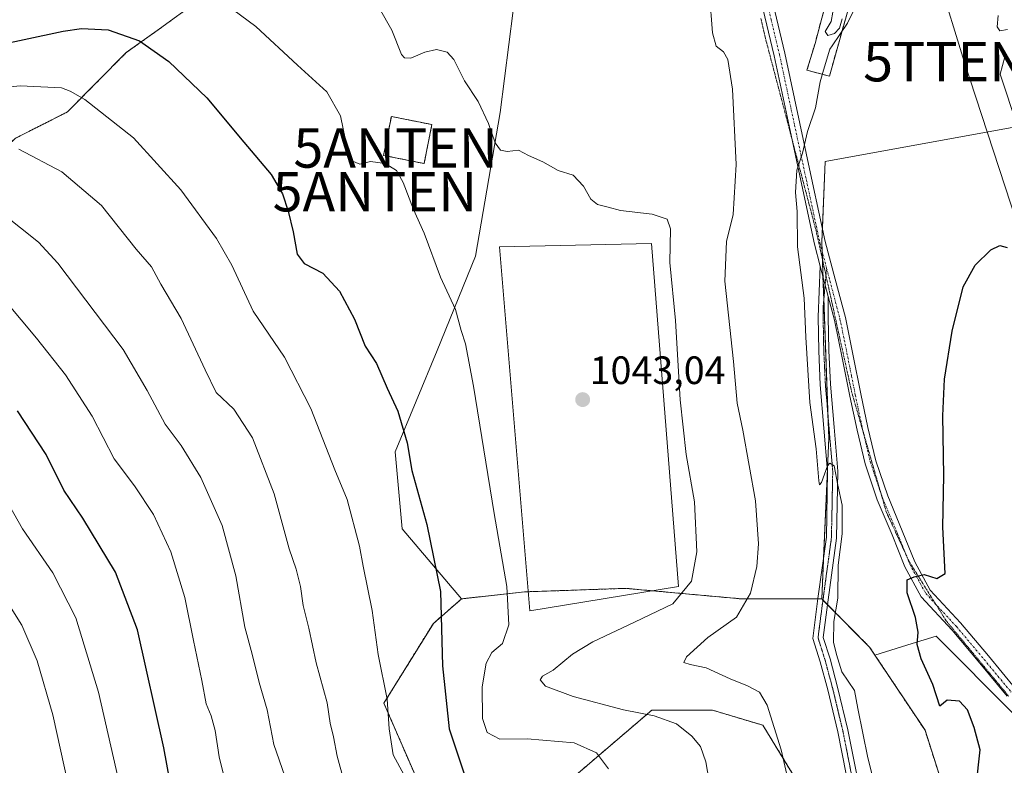
# Model space of a CAD drawing. Units: metres. Extents: x 644534 to 647985, y 4750773 to 4753159.
# Drawn here: x 645792 to 646042, y 4751096 to 4751285 of the extents above; entities that cross this region are included whole.
import ezdxf
from ezdxf.enums import TextEntityAlignment as Align

# ---------------------------------------------------------------- set-up
doc = ezdxf.new("R2010")
doc.units = ezdxf.units.M
doc.header["$MEASUREMENT"] = 0
for name, pattern in [('TRAZO_Y_PUNTO', [1, 0.5, -0.25, 0, -0.25]), ('TRAZOS', [0.75, 0.5, -0.25]), ('TRAZOS2', [0.375, 0.25, -0.125]), ('TRAZOSX2', [1.5, 1, -0.5])]:
    doc.linetypes.add(name, pattern=pattern)
doc.layers.get('0').update_dxf_attribs({"lineweight": 5})
for name, color, linetype, lineweight in [('Alambrada', 19, 'TRAZOS', 0), ('Antena puntual', 7, 'Continuous', 0), ('Arbolado forestal', 92, 'TRAZOS', 0), ('Arbolado forestal CxS', 92, 'Continuous', 0), ('Carátula', 7, 'Continuous', 5), ('Curva de nivel maestra', 36, 'Continuous', 30), ('Curva de nivel normal', 36, 'Continuous', 0), ('Depósito de residuos', 6, 'Continuous', 0), ('Depósito de residuos Cxs', 6, 'Continuous', 0), ('Instalación de telecomunicaciones y medición', 135, 'TRAZOSX2', 0), ('Instalación de telecomunicaciones y medición Cxs', 135, 'Continuous', 0), ('Muro lineal', 1, 'TRAZOSX2', 13), ('Pastizal CxS', 92, 'Continuous', 0), ('Pista deportiva', 19, 'Continuous', 0), ('Pista deportiva Cxs', 19, 'Continuous', 0), ('Pista pavimentada', 135, 'Continuous', 13), ('Pista pavimentada Cxs', 135, 'Continuous', 0), ('Pista pavimentada eje', 135, 'TRAZO_Y_PUNTO', 0), ('Prado', 92, 'Continuous', 0), ('Prado CxS', 92, 'Continuous', 0), ('Punto de cota en terreno', 7, 'Continuous', 0), ('Rótulo de punto de cota en terreno', 19, 'Continuous', 0), ('Tendido', 6, 'Continuous', 0), ('Torre de tendido puntual', 7, 'Continuous', 0), ('Vía pecuaria eje', 92, 'TRAZOS2', 0)]:
    doc.layers.add(name, color=color, linetype=linetype, lineweight=lineweight)
doc.styles.add('Arial', font='txt', dxfattribs={"height": 0.2})

# ---------------------------------------------------------------- blocks, each defined once
blk = doc.blocks.new('*U171')
at = {"layer": 'Curva de nivel normal', "color": 36, "linetype": 'Continuous', "lineweight": 0}
blk.add_polyline3d([(645838.72, 4751293.13, 1045), (645852.34, 4751283.01, 1045), (645862.9, 4751273.2, 1045), (645870.35, 4751266.48, 1045), (645873.79, 4751260.4, 1045), (645875.06, 4751254.19, 1045), (645876.64, 4751248.95, 1045), (645878.73, 4751248.16, 1045), (645881.4, 4751248.82, 1045), (645885.1, 4751248.32, 1045), (645887.98, 4751246.48, 1045), (645889.67, 4751243.45, 1045), (645892.29, 4751236.68, 1045), (645895.01, 4751230.64, 1045), (645899.12, 4751219.51, 1045), (645902.98, 4751211.29, 1045), (645904.34, 4751205.99, 1045), (645905.5, 4751202.58, 1045), (645907.49, 4751191.88, 1045), (645912.74, 4751159.62, 1045), (645915.94, 4751141.14, 1045), (645916.49, 4751131.42, 1045), (645914.85, 4751126.75, 1045), (645912.18, 4751124.42, 1045), (645910.71, 4751121.75, 1045), (645909.68, 4751115.75, 1045), (645909.81, 4751107.7, 1045), (645911, 4751104.14, 1045), (645914.14, 4751102.47, 1045), (645921.1, 4751102.54, 1045), (645933.04, 4751101.56, 1045), (645938.68, 4751098.99, 1045), (645941.71, 4751094.96, 1045)], dxfattribs=at)
blk = doc.blocks.new('*U192')
at = {"layer": 'Curva de nivel normal', "color": 36, "linetype": 'Continuous', "lineweight": 0}
blk.add_polyline3d([(645883.65, 4751287.55, 1040), (645886.8, 4751282.08, 1040), (645889.28, 4751275.93, 1040), (645889.99, 4751275.03, 1040), (645891.66, 4751274.97, 1040), (645895.19, 4751276.5, 1040), (645898.14, 4751277.13, 1040), (645900.79, 4751276.5, 1040), (645902.52, 4751274.59, 1040), (645905.25, 4751269.22, 1040), (645908.65, 4751263.99, 1040), (645911.28, 4751258.44, 1040), (645913.02, 4751253.55, 1040), (645914.31, 4751251.69, 1040), (645916.02, 4751251.29, 1040), (645918.87, 4751251.66, 1040), (645921.44, 4751250.34, 1040), (645925.07, 4751248.68, 1040), (645928.94, 4751246.55, 1040), (645932.78, 4751245.3, 1040), (645935.36, 4751242.55, 1040), (645937.26, 4751239.23, 1040), (645938.94, 4751237.92, 1040), (645941.61, 4751237.26, 1040), (645944.78, 4751236.42, 1040), (645952.81, 4751235.45, 1040), (645956.58, 4751234.22, 1040), (645957.39, 4751231.7, 1040), (645957.25, 4751223.23, 1040), (645958.66, 4751208.52, 1040), (645959.85, 4751188.4, 1040), (645961.42, 4751174.62, 1040), (645963.48, 4751162.59, 1040), (645964.07, 4751149.9, 1040), (645962.73, 4751142.51, 1040), (645958.03, 4751136.78, 1040), (645948.33, 4751132.09, 1040), (645937.72, 4751127.11, 1040), (645932.61, 4751123.99, 1040), (645927.7, 4751119.97, 1040), (645924.98, 4751118.41, 1040), (645924.42, 4751117.48, 1040), (645925.77, 4751115.95, 1040), (645932.73, 4751113.32, 1040), (645945.48, 4751109.95, 1040), (645953.26, 4751108.4, 1040), (645958.92, 4751106.34, 1040), (645962.82, 4751103.26, 1040), (645965.01, 4751100.61, 1040), (645966.4, 4751096.77, 1040), (645968.39, 4751085.02, 1040)], dxfattribs=at)
blk = doc.blocks.new('*U209')
at = {"layer": 'Curva de nivel maestra', "color": 36, "linetype": 'Continuous', "lineweight": 30}
blk.add_polyline3d([(646034.9, 4751090.62, 1025), (646035.94, 4751099.82, 1025), (646034.35, 4751105.47, 1025), (646032.66, 4751109.92, 1025), (646030.7, 4751112.12, 1025), (646027.52, 4751112.38, 1025), (646025.71, 4751110.83, 1025), (646023.94, 4751116.33, 1025), (646020.97, 4751122.83, 1025), (646019.98, 4751126.5, 1025), (646020.21, 4751129.59, 1025), (646019.53, 4751133.3, 1025), (646017.42, 4751139.57, 1025), (646017.4, 4751142.85, 1025), (646019.18, 4751143.58, 1025), (646021.72, 4751144.18, 1025), (646024.91, 4751143.16, 1025), (646027, 4751144.42, 1025), (646026.44, 4751156.17, 1025), (646026.71, 4751169.28, 1025), (646026.43, 4751184.42, 1025), (646026.88, 4751193.69, 1025), (646028.84, 4751205.82, 1025), (646031.58, 4751217.02, 1025), (646034.62, 4751222.53, 1025), (646038.62, 4751226.4, 1025), (646040.93, 4751227.56, 1025), (646042.78, 4751226.98, 1025)], dxfattribs=at)
blk = doc.blocks.new('*U211')
at = {"layer": 'Curva de nivel maestra', "color": 36, "linetype": 'Continuous', "lineweight": 30}
blk.add_polyline3d([(645784.87, 4751277.85, 1050), (645803.5, 4751281.83, 1050), (645808.18, 4751282.5, 1050), (645814.88, 4751282.14, 1050), (645822.86, 4751279.32, 1050), (645830.29, 4751274.13, 1050), (645839.93, 4751264.91, 1050), (645849.29, 4751253.68, 1050), (645856.23, 4751245.52, 1050), (645859.13, 4751240.62, 1050), (645860.55, 4751236.25, 1050), (645861.84, 4751230.97, 1050), (645862.81, 4751225.34, 1050), (645864.62, 4751222.99, 1050), (645869.29, 4751220.53, 1050), (645873.57, 4751215.92, 1050), (645877.32, 4751208.89, 1050), (645880.06, 4751202.06, 1050), (645882.89, 4751197.64, 1050), (645885.62, 4751191.42, 1050), (645888.35, 4751185.53, 1050), (645890.72, 4751177.5, 1050), (645891.86, 4751170.51, 1050), (645895.7, 4751156.86, 1050), (645899.18, 4751139.86, 1050), (645899.64, 4751121.09, 1050), (645901.32, 4751105.09, 1050), (645905.14, 4751093.72, 1050)], dxfattribs=at)
blk = doc.blocks.new('5PATER')
at = {"layer": 'Carátula', "linetype": 'Continuous', "lineweight": 5}
h = blk.add_hatch(color=250, dxfattribs=at)
edge = h.paths.add_edge_path()
edge.add_ellipse((0, 0.01), major_axis=(-1.33, -1.34), ratio=0.999422, start_angle=0, end_angle=360)
blk = doc.blocks.new('5TTEND')
blk.add_text('5TTEND', height=10).set_placement((0, 0), align=Align.MIDDLE_CENTER)
blk = doc.blocks.new('5ANTEN')
blk.add_text('5ANTEN', height=10).set_placement((0, 0), align=Align.MIDDLE_CENTER)

msp = doc.modelspace()

# ---------------------------------------------------------------- linework, layer by layer
at = {"layer": 'Alambrada', "color": 19, "linetype": 'TRAZOS', "lineweight": 0}
msp.add_polyline3d([(645894.98, 4751248.28, 1043.96), (645896.96, 4751258.15, 1043.5), (645886.69, 4751260.2, 1043.6), (645884.72, 4751250.33, 1044.56), (645894.98, 4751248.28, 1043.96)], dxfattribs=at)
at = {"layer": 'Arbolado forestal', "color": 92, "linetype": 'TRAZOS', "lineweight": 0}
for points in [[(645837.44, 4751289.29, 1045.82), (645827.91, 4751282.38, 1048.77), (645819.49, 4751276.37, 1050.89), (645804.63, 4751261.38, 1056.06), (645791.47, 4751254.68, 1059.21), (645762.93, 4751228.53, 1071.85), (645756.7, 4751223.92, 1074.15), (645750.6, 4751214.24, 1078.02), (645749.06, 4751200.23, 1082.43), (645739.1, 4751192.34, 1087.4), (645724.58, 4751188.79, 1091.89), (645720.42, 4751177.88, 1095.95), (645734.22, 4751159.83, 1096.52), (645733.95, 4751145.85, 1099.85), (645723.54, 4751130.97, 1106.06), (645698.22, 4751119.1, 1116.37), (645670.06, 4751116.54, 1125.5), (645651.43, 4751119.55, 1130.73), (645634.22, 4751120.39, 1135.59), (645623.98, 4751105.02, 1141.91)], [(645995.76, 4751138.02, 1030.46), (645994.79, 4751138.02, 1030.5), (645994.32, 4751138.02, 1030.52), (645975.37, 4751138.02, 1035.3), (645965.01, 4751138.96, 1038.43), (645952.93, 4751140.06, 1042.81), (645946.13, 4751140.68, 1043.82), (645944.14, 4751140.61, 1043.89), (645921.41, 4751139.83, 1043.93), (645920.43, 4751139.79, 1044.08), (645904.48, 4751138.02, 1048.82)], [(645904.48, 4751138.02, 1048.82), (645897.33, 4751131.8, 1050.58), (645884.79, 4751111.59, 1055.09), (645894.37, 4751089.56, 1054.19), (645907.17, 4751080.6, 1052.33), (645919.97, 4751081.88, 1050.24), (645952.7, 4751109.84, 1039.37), (645968.06, 4751109.84, 1037.67), (645980.86, 4751106, 1035.79), (645994.94, 4751082.94, 1033.49), (645996.22, 4751038.11, 1035.11), (645987.25, 4751012.5, 1036.52), (645964.21, 4750999.69, 1039.48), (645948.12, 4750989.91, 1042.62), (645935.95, 4750997.47, 1046.68), (645927.49, 4751005.51, 1050.16), (645917.35, 4751004.6, 1051.38), (645905.47, 4750997.31, 1052.12), (645882.54, 4750964.12, 1060.58), (645888.94, 4750950.03, 1059.01), (645894.06, 4750915.44, 1056.95), (645874.86, 4750891.11, 1059.89)], [(646009.25, 4751123.76, 1026.81), (646007.9, 4751125.79, 1027.13), (645997.22, 4751136.55, 1030.27), (645996.06, 4751137.71, 1030.45), (645995.76, 4751138.02, 1030.46)], [(646033.16, 4751069.63, 1025.35), (646021.93, 4751104.73, 1026.62), (646009.25, 4751123.76, 1026.81)]]:
    msp.add_polyline3d(points, dxfattribs=at)
at = {"layer": 'Arbolado forestal CxS', "color": 92, "linetype": 'Continuous', "lineweight": 0}
for points in [[(645837.44, 4751289.29, 1045.82), (645827.91, 4751282.38, 1048.77), (645819.49, 4751276.37, 1050.89), (645804.63, 4751261.38, 1056.06), (645791.47, 4751254.68, 1059.21)], [(645894.37, 4751089.56, 1054.19), (645884.79, 4751111.59, 1055.09), (645897.33, 4751131.8, 1050.57), (645904.49, 4751138.02, 1048.82), (645920.44, 4751139.79, 1044.08), (645944.14, 4751140.61, 1043.89), (645946.13, 4751140.68, 1043.82), (645965.01, 4751138.96, 1038.43), (645975.37, 4751138.02, 1035.3), (645994.32, 4751138.02, 1030.52), (645995.76, 4751138.02, 1030.46), (645995.76, 4751138.02, 1030.46), (646007.9, 4751125.79, 1027.13), (646009.25, 4751123.76, 1026.81), (646021.93, 4751104.73, 1026.62), (646033.16, 4751069.63, 1025.35)], [(645994.94, 4751082.94, 1033.49), (645980.86, 4751106, 1035.79), (645968.06, 4751109.84, 1037.67), (645952.7, 4751109.84, 1039.37), (645919.97, 4751081.88, 1050.24)]]:
    msp.add_polyline3d(points, dxfattribs=at)
at = {"layer": 'Curva de nivel maestra', "color": 36, "linetype": 'Continuous', "lineweight": 30}
msp.add_polyline3d([(645830.58, 4751092.01, 1075), (645828.98, 4751100.29, 1075), (645822.34, 4751130.16, 1075), (645816.76, 4751144.75, 1075), (645808.48, 4751158.42, 1075), (645803.68, 4751165.56, 1075), (645799.2, 4751174.62, 1075), (645791.96, 4751185.66, 1075)], dxfattribs=at)
at = {"layer": 'Curva de nivel normal', "color": 36, "linetype": 'Continuous', "lineweight": 0}
for points in [[(645967.32, 4751291.29, 1035), (645968.07, 4751281.38, 1035), (645969, 4751277.99, 1035), (645970.85, 4751276.56, 1035), (645972, 4751274.66, 1035), (645973.15, 4751267.12, 1035), (645974.1, 4751248.01, 1035), (645973.32, 4751235.36, 1035), (645971.6, 4751228.51, 1035), (645971.22, 4751218.52, 1035), (645973.39, 4751198.17, 1035), (645974.36, 4751187.55, 1035), (645975.76, 4751180.75, 1035), (645978.94, 4751162.86, 1035), (645979.72, 4751151.93, 1035), (645979.27, 4751146.25, 1035), (645977.68, 4751139.45, 1035), (645974.13, 4751133.39, 1035), (645966.9, 4751128.22, 1035), (645961.49, 4751123.33, 1035), (645960.79, 4751121.87, 1035), (645962.41, 4751121.38, 1035), (645966.44, 4751120.57, 1035), (645972.57, 4751117.76, 1035), (645976.97, 4751116.02, 1035), (645979.95, 4751114.43, 1035), (645981.97, 4751111.08, 1035), (645985.48, 4751099.79, 1035), (645989.02, 4751084.34, 1035)], [(645998.56, 4751286.64, 1030), (645998.17, 4751284.22, 1030), (645996.63, 4751281.71, 1030), (645997.27, 4751280.69, 1030), (645999, 4751281.22, 1030), (646000.26, 4751282.54, 1030), (646000.96, 4751284.93, 1030)], [(646004.01, 4751287.32, 1030), (646002.3, 4751283.82, 1030), (645998.36, 4751278.1, 1030)], [(646042.84, 4751282.24, 1030), (646040.88, 4751281.93, 1030), (646040.26, 4751282.92, 1030), (646040.44, 4751285.8, 1030)], [(645998.36, 4751278.1, 1030), (645997.78, 4751277.25, 1030), (645996.23, 4751271.97, 1030)], [(646008.85, 4751092.11, 1030), (646007.46, 4751097.74, 1030), (646004.93, 4751110.24, 1030), (646004.05, 4751114.79, 1030), (646000.86, 4751119.51, 1030), (645999.51, 4751123.94, 1030), (645998.74, 4751127.09, 1030), (645998.8, 4751132.27, 1030), (645999.81, 4751138.22, 1030), (645999.95, 4751146.57, 1030), (646000.94, 4751154.5, 1030), (646000.92, 4751161.75, 1030), (645999.84, 4751166.8, 1030), (645998.88, 4751171.69, 1030), (645997.79, 4751172.43, 1030), (645997.18, 4751171.74, 1030), (645995.69, 4751167.48, 1030), (645995.2, 4751166.88, 1030), (645995.04, 4751167.95, 1030), (645994.35, 4751175.99, 1030), (645992.76, 4751187.74, 1030), (645991.75, 4751204.28, 1030), (645991.3, 4751214.15, 1030), (645989.65, 4751227.18, 1030), (645989.5, 4751236.16, 1030), (645989.15, 4751240.98, 1030), (645989.43, 4751246.59, 1030), (645990.89, 4751250.88, 1030), (645992.15, 4751256.42, 1030), (645994.2, 4751262.42, 1030), (645995.35, 4751268.96, 1030), (645996.23, 4751271.97, 1030)], [(645889.92, 4751093.35, 1055), (645887.16, 4751098.48, 1055), (645886.1, 4751105.07, 1055), (645885.62, 4751112.62, 1055), (645883.36, 4751123.94, 1055), (645881.83, 4751135.06, 1055), (645879.52, 4751146.33, 1055), (645878.58, 4751151.4, 1055), (645875.46, 4751163.2, 1055), (645872.35, 4751170.66, 1055), (645866.24, 4751186.21, 1055), (645859.59, 4751199.23, 1055), (645851.66, 4751210.87, 1055), (645846.27, 4751222.55, 1055), (645842.4, 4751229.29, 1055), (645833.29, 4751241.6, 1055), (645821.32, 4751254.76, 1055), (645808.97, 4751264.51, 1055), (645805.26, 4751266.57, 1055), (645803.11, 4751267.46, 1055), (645792.61, 4751267.92, 1055), (645783.49, 4751267.02, 1055)], [(645874.64, 4751092.02, 1060), (645872.94, 4751098.16, 1060), (645872.02, 4751103.07, 1060), (645871.21, 4751106.58, 1060), (645870.42, 4751111.73, 1060), (645867.64, 4751121.86, 1060), (645865.77, 4751130.56, 1060), (645864.37, 4751136.33, 1060), (645863.7, 4751141.18, 1060), (645862.6, 4751145.57, 1060), (645860.75, 4751150.73, 1060), (645856.99, 4751164.63, 1060), (645851.48, 4751178.81, 1060), (645846.78, 4751186.09, 1060), (645842.26, 4751190.33, 1060), (645839.49, 4751196.07, 1060), (645833.44, 4751209.01, 1060), (645828.25, 4751217.76, 1060), (645825.86, 4751222.13, 1060), (645821.98, 4751226.63, 1060), (645813.26, 4751237.61, 1060), (645803.18, 4751246.16, 1060), (645792.26, 4751251.91, 1060)], [(645859.72, 4751093.09, 1065), (645856.94, 4751101.14, 1065), (645855.21, 4751109.95, 1065), (645853.16, 4751116.86, 1065), (645851.39, 4751124.05, 1065), (645849.57, 4751130.82, 1065), (645847.26, 4751143.84, 1065), (645843.77, 4751156.62, 1065), (645838.42, 4751168.74, 1065), (645833.41, 4751176.85, 1065), (645829.39, 4751182.23, 1065), (645824.8, 4751190.77, 1065), (645818.75, 4751201.2, 1065), (645802.14, 4751223.02, 1065), (645797.27, 4751228.33, 1065), (645788.1, 4751235.64, 1065)], [(645845.1, 4751089.72, 1070), (645843.08, 4751098.05, 1070), (645842.01, 4751104.66, 1070), (645841.06, 4751108.37, 1070), (645839.75, 4751111.4, 1070), (645838.67, 4751117.31, 1070), (645836.51, 4751127.49, 1070), (645834.37, 4751138.38, 1070), (645830.8, 4751149.92, 1070), (645826.39, 4751159.4, 1070), (645821.55, 4751166.63, 1070), (645816.45, 4751173.52, 1070), (645810.88, 4751184.29, 1070), (645804.1, 4751194.74, 1070), (645796.76, 4751204.08, 1070), (645784.98, 4751217.95, 1070)], [(645819.36, 4751084.09, 1080), (645812.43, 4751114.37, 1080), (645806.74, 4751133.22, 1080), (645800.88, 4751144.62, 1080), (645793.17, 4751155.75, 1080), (645787.25, 4751166.07, 1080)], [(645800.55, 4750915.05, 1085), (645807.58, 4750916.8, 1085), (645810.16, 4750919.89, 1085), (645811.46, 4750923.09, 1085), (645815.09, 4750938.2, 1085), (645816.08, 4750946.93, 1085), (645817.32, 4750953.96, 1085), (645818.34, 4750966.32, 1085), (645818.69, 4750980.57, 1085), (645819.44, 4750990.98, 1085), (645818.94, 4751002.09, 1085), (645817.22, 4751012.09, 1085), (645817.75, 4751020.42, 1085), (645817.38, 4751029.75, 1085), (645814.62, 4751046.32, 1085), (645809.56, 4751068, 1085), (645806.78, 4751081.8, 1085), (645800.85, 4751108.69, 1085), (645796.94, 4751122.32, 1085), (645793, 4751131.33, 1085), (645786.67, 4751141.31, 1085)]]:
    msp.add_polyline3d(points, dxfattribs=at)
at = {"layer": 'Depósito de residuos', "color": 6, "linetype": 'Continuous', "lineweight": 0}
msp.add_polyline3d([(646003.13, 4751289.76, 1030.75), (645997.71, 4751270.44, 1030.6), (645992.02, 4751271.9, 1033.17), (645994.14, 4751278.96, 1033.29), (645994.17, 4751279.06, 1033.25), (645997.32, 4751290.96, 1032.25)], dxfattribs=at)
at = {"layer": 'Depósito de residuos Cxs', "color": 6, "linetype": 'Continuous', "lineweight": 0}
msp.add_polyline3d([(645997.32, 4751290.96, 1032.25), (646003.13, 4751289.76, 1030.75), (645997.71, 4751270.44, 1030.6), (645992.02, 4751271.9, 1033.17), (645994.14, 4751278.96, 1033.29), (645994.17, 4751279.06, 1033.25), (645997.32, 4751290.96, 1032.25)], close=True, dxfattribs=at)
at = {"layer": 'Instalación de telecomunicaciones y medición', "color": 135, "linetype": 'TRAZOSX2', "lineweight": 0}
for points in [[(645894.98, 4751248.28, 1043.63), (645884.72, 4751250.33, 1044.48), (645886.69, 4751260.2, 1043.39), (645896.96, 4751258.15, 1043.13)], [(645896.96, 4751258.15, 1043.13), (645894.98, 4751248.28, 1043.63)]]:
    msp.add_polyline3d(points, dxfattribs=at)
at = {"layer": 'Instalación de telecomunicaciones y medición Cxs', "color": 135, "linetype": 'Continuous', "lineweight": 0}
msp.add_polyline3d([(645896.96, 4751258.15, 1043.13), (645894.98, 4751248.28, 1043.63), (645884.72, 4751250.33, 1044.48), (645886.69, 4751260.2, 1043.39), (645896.96, 4751258.15, 1043.13)], close=True, dxfattribs=at)
at = {"layer": 'Muro lineal', "color": 1, "linetype": 'TRAZOSX2', "lineweight": 13}
msp.add_polyline3d([(645997.32, 4751290.96, 1032.25), (645994.17, 4751279.06, 1033.25), (645994.14, 4751278.96, 1033.29), (645992.02, 4751271.9, 1033.17), (645997.71, 4751270.44, 1030.6), (646003.13, 4751289.76, 1030.75)], dxfattribs=at)
at = {"layer": 'Pastizal CxS', "color": 92, "linetype": 'Continuous', "lineweight": 0}
for points in [[(645918.24, 4751303.76, 1033.24), (645918.27, 4751303.21, 1033.3), (645918.66, 4751295.75, 1034.68), (645914.23, 4751261.19, 1039.26), (645908.03, 4751224.86, 1043.02), (645898.28, 4751200.94, 1046.38), (645887.65, 4751175.24, 1050.63), (645889.42, 4751155.74, 1051.52), (645904.48, 4751138.02, 1048.82)], [(645918.66, 4751295.75, 1034.68), (645914.23, 4751261.19, 1039.26), (645908.03, 4751224.86, 1043.02), (645898.28, 4751200.94, 1046.38), (645887.65, 4751175.24, 1050.63), (645889.42, 4751155.74, 1051.52), (645904.49, 4751138.02, 1048.82), (645897.33, 4751131.8, 1050.57), (645884.79, 4751111.59, 1055.09), (645894.37, 4751089.56, 1054.19)], [(646042.19, 4751275.34, 1028.73), (646040.95, 4751270.94, 1028.22), (646045.38, 4751257.65, 1027.51), (645996.64, 4751248.79, 1028.84), (645995.76, 4751228.41, 1029.34), (645997.53, 4751178.78, 1029.55), (645995.76, 4751138.02, 1030.46), (645994.32, 4751138.02, 1030.52), (645975.37, 4751138.02, 1035.3), (645965.01, 4751138.96, 1038.43), (645946.13, 4751140.68, 1043.82), (645944.14, 4751140.61, 1043.89), (645920.44, 4751139.79, 1044.08), (645904.49, 4751138.02, 1048.82), (645889.42, 4751155.74, 1051.52), (645887.65, 4751175.24, 1050.63), (645898.28, 4751200.94, 1046.38), (645908.03, 4751224.86, 1043.02), (645914.23, 4751261.19, 1039.26), (645918.66, 4751295.75, 1034.68)], [(645837.44, 4751289.29, 1045.82), (645827.91, 4751282.38, 1048.77), (645819.49, 4751276.37, 1050.89), (645804.63, 4751261.38, 1056.06), (645791.47, 4751254.68, 1059.21), (645762.93, 4751228.53, 1071.85), (645756.7, 4751223.92, 1074.15), (645750.6, 4751214.24, 1078.02), (645749.06, 4751200.23, 1082.43), (645739.1, 4751192.34, 1087.4), (645724.58, 4751188.79, 1091.89), (645720.42, 4751177.88, 1095.95), (645734.22, 4751159.83, 1096.52), (645733.95, 4751145.85, 1099.85), (645723.54, 4751130.97, 1106.06), (645698.22, 4751119.1, 1116.37), (645670.06, 4751116.54, 1125.5), (645651.43, 4751119.55, 1130.73), (645634.22, 4751120.39, 1135.59), (645623.98, 4751105.02, 1141.91)], [(645791.47, 4751254.68, 1059.21), (645804.63, 4751261.38, 1056.06), (645819.49, 4751276.37, 1050.89), (645827.91, 4751282.38, 1048.77), (645837.44, 4751289.29, 1045.82)], [(646042.19, 4751275.34, 1028.73), (646040.95, 4751270.94, 1028.22), (646045.38, 4751257.65, 1027.51), (645996.64, 4751248.79, 1028.84), (645995.91, 4751232.01, 1029.24), (645995.76, 4751228.41, 1029.34), (645995.84, 4751226.12, 1029.34), (645995.91, 4751224.11, 1029.34), (645996.07, 4751219.73, 1029.36), (645996.28, 4751213.79, 1029.31), (645997.31, 4751184.79, 1029.41), (645997.53, 4751178.78, 1029.55), (645997.19, 4751170.98, 1029.86), (645996.2, 4751148.33, 1030.24), (645995.76, 4751138.02, 1030.46)], [(645995.76, 4751138.02, 1030.46), (645994.79, 4751138.02, 1030.5), (645994.32, 4751138.02, 1030.52), (645975.37, 4751138.02, 1035.3), (645965.01, 4751138.96, 1038.43), (645952.93, 4751140.06, 1042.81), (645946.13, 4751140.68, 1043.82), (645944.14, 4751140.61, 1043.89), (645921.41, 4751139.83, 1043.93), (645920.43, 4751139.79, 1044.08), (645904.48, 4751138.02, 1048.82)], [(645904.48, 4751138.02, 1048.82), (645897.33, 4751131.8, 1050.58), (645884.79, 4751111.59, 1055.09), (645894.37, 4751089.56, 1054.19), (645907.17, 4751080.6, 1052.33), (645919.97, 4751081.88, 1050.24), (645952.7, 4751109.84, 1039.37), (645968.06, 4751109.84, 1037.67), (645980.86, 4751106, 1035.79), (645994.94, 4751082.94, 1033.49), (645996.22, 4751038.11, 1035.11), (645987.25, 4751012.5, 1036.52), (645964.21, 4750999.69, 1039.48), (645948.12, 4750989.91, 1042.62), (645935.95, 4750997.47, 1046.68), (645927.49, 4751005.51, 1050.16), (645917.35, 4751004.6, 1051.38), (645905.47, 4750997.31, 1052.12), (645882.54, 4750964.12, 1060.58), (645888.94, 4750950.03, 1059.01), (645894.06, 4750915.44, 1056.95), (645874.86, 4750891.11, 1059.89)], [(646179.55, 4750806.93, 1013.65), (645852.37, 4750799.97, 1043.4), (645859.85, 4750821.47, 1042.43), (645868.46, 4750845, 1044.37), (645885.8, 4750840.79, 1041.6), (645901.24, 4750861.85, 1041.84), (645922.29, 4750877.29, 1043.09), (645947.55, 4750878.7, 1040.38), (645958.78, 4750901.16, 1039.15), (645967.2, 4750915.2, 1039.03), (645984.04, 4750929.24, 1039.84), (646002.28, 4750932.05, 1039.05), (646002.28, 4750954.51, 1037.92), (646014.91, 4750971.36, 1034.89), (646037.37, 4750985.39, 1028.48), (646042.98, 4751005.05, 1024.46), (646033.16, 4751030.32, 1026.43), (646033.16, 4751069.63, 1025.35), (646021.93, 4751104.73, 1026.62), (646009.25, 4751123.76, 1026.81), (646018.66, 4751126.7, 1025.11), (646024.74, 4751128.6, 1023.81), (646044.39, 4751108.94, 1022.12)], [(646009.25, 4751123.76, 1026.81), (646018.66, 4751126.7, 1025.11), (646024.74, 4751128.6, 1023.81), (646044.39, 4751108.94, 1022.12), (646056.72, 4751092.48, 1020.21), (646058.35, 4751090.32, 1020.02), (646059.76, 4751088.43, 1019.78), (646061.22, 4751086.48, 1019.68), (646066.81, 4751065.99, 1018.66), (646069.64, 4751055.59, 1018.25), (646077.14, 4751033.08, 1017.57), (646081.5, 4751020.02, 1017.38), (646082.27, 4751017.69, 1017.35), (646099.11, 4750986.8, 1015.72), (646108.94, 4750954.51, 1015.01), (646129.98, 4750908.18, 1014.2), (646145.42, 4750885.71, 1013.86), (646158.05, 4750857.63, 1013.43), (646172.08, 4750821.13, 1014.02), (646179.55, 4750806.93, 1013.65)], [(646033.16, 4751069.63, 1025.35), (646021.93, 4751104.73, 1026.62), (646009.25, 4751123.76, 1026.81)], [(645919.97, 4751081.88, 1050.24), (645952.7, 4751109.84, 1039.37), (645968.06, 4751109.84, 1037.67), (645980.86, 4751106, 1035.79), (645994.94, 4751082.94, 1033.49)]]:
    msp.add_polyline3d(points, dxfattribs=at)
at = {"layer": 'Pista deportiva', "color": 19, "linetype": 'Continuous', "lineweight": 0}
msp.add_polyline3d([(645959.46, 4751141.13, 1042.52), (645921.82, 4751134.97, 1044.08), (645914.13, 4751227.2, 1042.45), (645952.62, 4751228.05, 1042.17), (645959.46, 4751141.13, 1042.52)], dxfattribs=at)
at = {"layer": 'Pista deportiva Cxs', "color": 19, "linetype": 'Continuous', "lineweight": 0}
msp.add_polyline3d([(645959.46, 4751141.13, 1042.52), (645921.82, 4751134.97, 1044.08), (645914.13, 4751227.2, 1042.45), (645952.62, 4751228.05, 1042.17), (645959.46, 4751141.13, 1042.52)], close=True, dxfattribs=at)
at = {"layer": 'Pista pavimentada', "color": 135, "linetype": 'Continuous', "lineweight": 13}
for points in [[(645979.44, 4751329.07, 1033.1), (645977.61, 4751319.31, 1032.29), (645977.48, 4751313.19, 1032.05), (645979.64, 4751303.52, 1031.75), (645982.19, 4751294.01, 1031.41), (645986.41, 4751276.22, 1030.79), (645990.23, 4751258.38, 1030.07), (645993.45, 4751243.43, 1029.45), (645996.66, 4751228.54, 1029.31), (645999.18, 4751218.98, 1029.01), (646001.74, 4751209.29, 1028.79), (646003.73, 4751199.59, 1028.12), (646005.64, 4751189.96, 1027.96), (646007.46, 4751181.4, 1027.61), (646009.44, 4751173, 1027.12), (646012.47, 4751164.11, 1026.5), (646016.18, 4751155.27, 1025.81), (646019.36, 4751147.38, 1025.21), (646023.27, 4751140.23, 1024.64), (646030.94, 4751131.95, 1023.88), (646038, 4751123.57, 1023.25), (646044.97, 4751115.15, 1022.37)], [(645995.4, 4751222.25, 1029.34), (645995.4, 4751222.25, 1029.34), (645993.91, 4751227.88, 1029.31), (645990.69, 4751242.83, 1029.99), (645987.47, 4751257.79, 1030.18), (645983.66, 4751275.6, 1030.82), (645979.45, 4751293.32, 1031.5), (645976.92, 4751302.79, 1031.73), (645973.58, 4751310.87, 1032.34), (645972.26, 4751312.86, 1032.28), (645971.08, 4751314.11, 1032.3)], [(646003.08, 4751088.05, 1031.19), (645999.83, 4751104.34, 1031.25), (645997.28, 4751115, 1030.73), (645995.38, 4751122.1, 1030.68), (645993.5, 4751128.01, 1030.53), (645994.81, 4751138.14, 1030.5), (645996.93, 4751153.63, 1030.09), (645997.25, 4751170.28, 1029.86), (645996.31, 4751181.25, 1029.78), (645995.4, 4751192.24, 1029.62), (645994.98, 4751200.85, 1029.45), (645994.82, 4751209.47, 1029.41), (645995.4, 4751222.25, 1029.34)], [(645995.4, 4751222.25, 1029.34), (645997.42, 4751214.61, 1029.21)], [(645995.4, 4751222.25, 1029.34), (645997.42, 4751214.61, 1029.21)], [(645997.42, 4751214.61, 1029.21), (645997.4, 4751209.48, 1029.19), (645997.56, 4751200.94, 1029.16), (645997.98, 4751192.41, 1029.15), (645998.89, 4751181.47, 1029.07), (645999.84, 4751170.36, 1029.44), (645999.51, 4751153.43, 1029.99), (645997.38, 4751137.8, 1030.23), (645996.13, 4751128.25, 1030.37), (645997.86, 4751122.83, 1030.13), (645999.78, 4751115.63, 1030.4), (646002.36, 4751104.89, 1030.82), (646005.65, 4751088.36, 1031.06)], [(646042.78, 4751113.38, 1022.29), (646035.84, 4751121.76, 1023.16), (646028.83, 4751130.08, 1023.75), (646020.96, 4751138.57, 1024.61), (646016.8, 4751146.17, 1025.16), (646013.57, 4751154.2, 1025.81), (646009.83, 4751163.11, 1026.74), (646006.73, 4751172.22, 1027.17), (646004.71, 4751180.78, 1028), (646002.88, 4751189.39, 1028.06), (646000.96, 4751199.03, 1028.63), (645998.99, 4751208.65, 1029.06), (645997.42, 4751214.61, 1029.21)]]:
    msp.add_polyline3d(points, dxfattribs=at)
at = {"layer": 'Pista pavimentada Cxs', "color": 135, "linetype": 'Continuous', "lineweight": 0}
for points in [[(646042.78, 4751113.38, 1022.29), (646035.84, 4751121.76, 1023.16), (646028.83, 4751130.08, 1023.75), (646020.96, 4751138.57, 1024.61), (646016.8, 4751146.17, 1025.16), (646013.57, 4751154.2, 1025.81), (646009.83, 4751163.11, 1026.74), (646006.73, 4751172.22, 1027.17), (646004.71, 4751180.78, 1028), (646002.88, 4751189.39, 1028.06), (646000.96, 4751199.03, 1028.63), (645998.99, 4751208.65, 1029.06), (645997.42, 4751214.61, 1029.21), (645997.42, 4751214.61, 1029.21), (645995.4, 4751222.25, 1029.34), (645995.4, 4751222.25, 1029.34), (645993.91, 4751227.88, 1029.31), (645990.69, 4751242.83, 1029.99), (645987.47, 4751257.79, 1030.18), (645983.66, 4751275.6, 1030.82), (645979.45, 4751293.32, 1031.5)], [(645982.19, 4751294.01, 1031.41), (645986.41, 4751276.22, 1030.79), (645990.23, 4751258.38, 1030.07), (645993.45, 4751243.43, 1029.45), (645996.66, 4751228.54, 1029.31), (645999.18, 4751218.98, 1029.01), (646001.74, 4751209.29, 1028.79), (646003.73, 4751199.59, 1028.12), (646005.64, 4751189.96, 1027.96), (646007.46, 4751181.4, 1027.61), (646009.44, 4751173, 1027.12), (646012.47, 4751164.11, 1026.5), (646016.18, 4751155.27, 1025.81), (646019.36, 4751147.38, 1025.21), (646023.27, 4751140.23, 1024.64), (646030.94, 4751131.95, 1023.88), (646038, 4751123.57, 1023.25), (646044.97, 4751115.15, 1022.37)], [(646003.08, 4751088.05, 1031.19), (645999.83, 4751104.34, 1031.25), (645997.28, 4751115, 1030.73), (645995.38, 4751122.1, 1030.68), (645993.5, 4751128.01, 1030.53), (645994.81, 4751138.14, 1030.5), (645996.93, 4751153.63, 1030.09), (645997.25, 4751170.28, 1029.86), (645996.31, 4751181.25, 1029.78), (645995.4, 4751192.24, 1029.62), (645994.98, 4751200.85, 1029.45), (645994.82, 4751209.47, 1029.41), (645995.4, 4751222.25, 1029.34), (645997.42, 4751214.61, 1029.21), (645997.4, 4751209.48, 1029.19), (645997.56, 4751200.94, 1029.16), (645997.98, 4751192.41, 1029.15), (645998.89, 4751181.47, 1029.07), (645999.84, 4751170.36, 1029.44), (645999.51, 4751153.43, 1029.99), (645997.38, 4751137.8, 1030.23), (645996.13, 4751128.25, 1030.37), (645997.86, 4751122.83, 1030.13), (645999.78, 4751115.63, 1030.4), (646002.36, 4751104.89, 1030.82), (646005.65, 4751088.36, 1031.06)]]:
    msp.add_polyline3d(points, dxfattribs=at)
at = {"layer": 'Pista pavimentada eje', "color": 135, "linetype": 'TRAZO_Y_PUNTO', "lineweight": 0}
for points in [[(645974.36, 4751318.93, 1032.37), (645975.2, 4751314.77, 1032.17), (645979.55, 4751298.42, 1031.57), (645980.82, 4751293.67, 1031.43), (645982.93, 4751284.77, 1031.17), (645985.04, 4751275.91, 1030.8), (645988.85, 4751258.09, 1030.12), (645992.07, 4751243.13, 1029.72), (645995.29, 4751228.21, 1029.33), (645996.03, 4751225.4, 1029.34), (645997, 4751221.73, 1029.25)], [(646004.37, 4751088.21, 1031.12), (646002.72, 4751096.47, 1030.88), (646001.1, 4751104.62, 1031.07), (645999.81, 4751109.99, 1030.93), (645998.53, 4751115.32, 1030.58), (645997.58, 4751118.87, 1030.45), (645996.62, 4751122.47, 1030.6), (645995.76, 4751125.18, 1030.53), (645994.82, 4751128.13, 1030.45), (645995.47, 4751133.2, 1030.49), (645996.1, 4751137.97, 1030.45), (645997.16, 4751145.72, 1030.12), (645998.22, 4751153.53, 1030.04), (645998.39, 4751162, 1030.02), (645998.55, 4751170.32, 1029.65), (645997.6, 4751181.36, 1029.43), (645997.15, 4751186.83, 1029.43), (645996.69, 4751192.33, 1029.48), (645996.27, 4751200.9, 1029.32), (645996.11, 4751209.48, 1029.3), (645996.12, 4751212.04, 1029.31), (645997, 4751221.73, 1029.25)], [(645997, 4751221.73, 1029.25), (645999.58, 4751211.95, 1029.01), (646000.37, 4751208.97, 1028.95), (646002.35, 4751199.31, 1028.4), (646003.3, 4751194.5, 1028.18), (646004.26, 4751189.68, 1028.02), (646006.09, 4751181.09, 1027.83), (646008.09, 4751172.61, 1027.15), (646009.64, 4751168.06, 1026.86), (646011.15, 4751163.61, 1026.63), (646014.88, 4751154.74, 1025.81), (646016.47, 4751150.79, 1025.54), (646018.08, 4751146.78, 1025.19), (646022.12, 4751139.4, 1024.59), (646029.89, 4751131.02, 1023.83), (646036.92, 4751122.67, 1023.2), (646043.88, 4751114.27, 1022.32)]]:
    msp.add_polyline3d(points, dxfattribs=at)
at = {"layer": 'Prado', "color": 92, "linetype": 'Continuous', "lineweight": 0}
for points in [[(646042.19, 4751275.34, 1028.73), (646040.95, 4751270.94, 1028.22), (646045.38, 4751257.65, 1027.51), (645996.64, 4751248.79, 1028.84), (645995.91, 4751232.01, 1029.24), (645995.76, 4751228.41, 1029.34), (645995.84, 4751226.12, 1029.34), (645995.91, 4751224.11, 1029.34), (645996.07, 4751219.73, 1029.36), (645996.28, 4751213.79, 1029.31), (645997.31, 4751184.79, 1029.41), (645997.53, 4751178.78, 1029.55), (645997.19, 4751170.98, 1029.86), (645996.2, 4751148.33, 1030.24), (645995.76, 4751138.02, 1030.46)], [(646009.25, 4751123.76, 1026.81), (646007.9, 4751125.79, 1027.13), (645997.22, 4751136.55, 1030.27), (645996.06, 4751137.71, 1030.45), (645995.76, 4751138.02, 1030.46)], [(646009.25, 4751123.76, 1026.81), (646018.66, 4751126.7, 1025.11), (646024.74, 4751128.6, 1023.81), (646044.39, 4751108.94, 1022.12), (646056.72, 4751092.48, 1020.21), (646058.35, 4751090.32, 1020.02), (646059.76, 4751088.43, 1019.78), (646061.22, 4751086.48, 1019.68), (646066.81, 4751065.99, 1018.66), (646069.64, 4751055.59, 1018.25), (646077.14, 4751033.08, 1017.57), (646081.5, 4751020.02, 1017.38), (646082.27, 4751017.69, 1017.35), (646099.11, 4750986.8, 1015.72), (646108.94, 4750954.51, 1015.01), (646129.98, 4750908.18, 1014.2), (646145.42, 4750885.71, 1013.86), (646158.05, 4750857.63, 1013.43), (646172.08, 4750821.13, 1014.02), (646179.55, 4750806.93, 1013.65)]]:
    msp.add_polyline3d(points, dxfattribs=at)
at = {"layer": 'Prado CxS', "color": 92, "linetype": 'Continuous', "lineweight": 0}
msp.add_polyline3d([(646044.39, 4751108.94, 1022.12), (646024.74, 4751128.6, 1023.81), (646018.66, 4751126.7, 1025.11), (646009.25, 4751123.76, 1026.81), (646007.9, 4751125.79, 1027.13), (645995.76, 4751138.02, 1030.46), (645997.53, 4751178.78, 1029.55), (645995.76, 4751228.41, 1029.34), (645996.64, 4751248.79, 1028.84), (646045.38, 4751257.65, 1027.51), (646040.95, 4751270.94, 1028.22), (646042.19, 4751275.34, 1028.73)], dxfattribs=at)
at = {"layer": 'Tendido', "color": 6, "linetype": 'Continuous', "lineweight": 0}
msp.add_polyline3d([(646183.88, 4750807.02, 1012.83), (646155.38, 4750892.6, 1012.33), (646117, 4751007.33, 1015.46), (646082.05, 4751120.83, 1020.77), (646031.86, 4751274.09, 1028.2), (645999.29, 4751379.78, 1036.52), (645967.44, 4751474.21, 1045.63), (645941.97, 4751561.71, 1055.02)], dxfattribs=at)
at = {"layer": 'Vía pecuaria eje', "color": 92, "linetype": 'TRAZOS2', "lineweight": 0}
for points in [[(645980.36, 4751285.01, 1031.33), (645981.43, 4751280.27, 1030.98), (645982.6, 4751275.8, 1030.84), (645983.78, 4751271.32, 1030.81), (645984.96, 4751266.84, 1030.77), (645986.14, 4751262.36, 1030.47), (645987.32, 4751257.88, 1030.19), (645988.05, 4751255.1, 1030.12), (645988.49, 4751253.41, 1030.08), (645989.67, 4751248.93, 1030.17), (645990.85, 4751244.45, 1029.98), (645992.03, 4751239.97, 1029.67), (645993.21, 4751235.5, 1029.44), (645994.39, 4751231.02, 1029.31), (645995.38, 4751226.5, 1029.33), (645996.38, 4751221.97, 1029.35), (645996.83, 4751219.93, 1029.3), (645997.38, 4751217.45, 1029.24), (645998.38, 4751212.93, 1029.12), (645999.38, 4751208.41, 1029.03), (646000.37, 4751203.89, 1028.9), (646001.37, 4751199.36, 1028.59), (646002.37, 4751194.84, 1028.29), (646003.37, 4751190.32, 1028.07), (646004.62, 4751185.98, 1027.99), (646005.87, 4751181.65, 1027.88), (646006.3, 4751180.16, 1027.75)], [(645996.83, 4751219.93, 1029.3), (645996.62, 4751217.62, 1029.32), (645996.37, 4751214.83, 1029.31), (645996.12, 4751212.04, 1029.31), (645996.12, 4751211.01, 1029.31), (645996.11, 4751209.48, 1029.3), (645996.13, 4751208.5, 1029.3), (645996.21, 4751204.19, 1029.3), (645996.27, 4751200.9, 1029.32), (645996.29, 4751200.57, 1029.32), (645996.48, 4751196.63, 1029.38), (645996.69, 4751192.33, 1029.48), (645996.92, 4751189.58, 1029.46), (645997.15, 4751186.83, 1029.43), (645997.37, 4751184.1, 1029.41), (645997.6, 4751181.36, 1029.43), (645997.83, 4751178.62, 1029.49), (645998.07, 4751175.88, 1029.59), (645998.31, 4751173.1, 1029.7), (645998.55, 4751170.32, 1029.65), (645998.46, 4751166.16, 1029.82), (645998.39, 4751162, 1030.02), (645998.3, 4751157.76, 1030.05), (645998.22, 4751153.53, 1030.04), (645997.69, 4751149.62, 1029.97), (645997.16, 4751145.72, 1030.12), (645996.62, 4751141.84, 1030.31), (645996.1, 4751137.97, 1030.45), (645995.47, 4751133.2, 1030.49), (645995.14, 4751130.66, 1030.46), (645994.82, 4751128.13, 1030.45), (645995.76, 4751125.18, 1030.53), (645996.62, 4751122.47, 1030.6), (645996.96, 4751121.19, 1030.53), (645997.58, 4751118.87, 1030.45), (645997.86, 4751117.83, 1030.45), (645998.53, 4751115.32, 1030.58), (645999.17, 4751112.65, 1030.82), (645999.81, 4751109.99, 1030.93), (646000.45, 4751107.3, 1031.04), (646001.1, 4751104.62, 1031.07), (646001.91, 4751100.54, 1030.96), (646002.72, 4751096.47, 1030.88), (646003.54, 4751092.34, 1030.92)], [(646006.3, 4751180.16, 1027.75), (646007.13, 4751177.31, 1027.45), (646008.38, 4751172.97, 1027.16), (646009.63, 4751168.64, 1026.88), (646010.72, 4751164.87, 1026.71), (646010.89, 4751164.3, 1026.68), (646012.14, 4751159.96, 1026.25), (646013.77, 4751156.46, 1025.95), (646015.39, 4751152.95, 1025.71), (646016.89, 4751149.73, 1025.46), (646017.02, 4751149.45, 1025.44), (646018.02, 4751147.3, 1025.23), (646020.34, 4751143.59, 1024.87), (646022.65, 4751139.88, 1024.62), (646024.69, 4751136.62, 1024.35), (646024.97, 4751136.18, 1024.32), (646027.28, 4751132.47, 1023.99), (646030.46, 4751128.64, 1023.71), (646033.63, 4751124.82, 1023.44), (646036.81, 4751120.99, 1022.99), (646039.98, 4751117.16, 1022.72), (646043.16, 4751113.34, 1022.27)]]:
    msp.add_polyline3d(points, dxfattribs=at)

# ---------------------------------------------------------------- block references
at = {"layer": 'Antena puntual', "linetype": 'Continuous', "lineweight": 0}
for p in [(645887.76, 4751252.23, 1043.91), (645887.76, 4751252.23, 1043.91), (645882.5, 4751241.14, 1045.99)]:
    msp.add_blockref('5ANTEN', p, dxfattribs=at)
at = {"layer": 'Curva de nivel maestra', "color": 36, "linetype": 'Continuous', "lineweight": 30}
for name in ['*U209', '*U211']:
    msp.add_blockref(name, (0, 0), dxfattribs=at)
at = {"layer": 'Curva de nivel normal', "color": 36, "linetype": 'Continuous', "lineweight": 0}
for name in ['*U192', '*U171']:
    msp.add_blockref(name, (0, 0), dxfattribs=at)
at = {"layer": 'Punto de cota en terreno', "linetype": 'Continuous', "lineweight": 0}
msp.add_blockref('5PATER', (645935.17, 4751188.48, 1043.04), dxfattribs=at)
at = {"layer": 'Torre de tendido puntual', "linetype": 'Continuous', "lineweight": 0}
msp.add_blockref('5TTEND', (646031.86, 4751274.09, 1028.97), dxfattribs=at)

# ---------------------------------------------------------------- texts
at = {"layer": 'Rótulo de punto de cota en terreno', "color": 19, "linetype": 'Continuous', "lineweight": 0, "style": 'Arial'}
msp.add_text('1043,04', height=7, dxfattribs=at).set_placement((645936.93, 4751190.24), align=Align.BOTTOM_LEFT)

doc.saveas('drawing.dxf')
